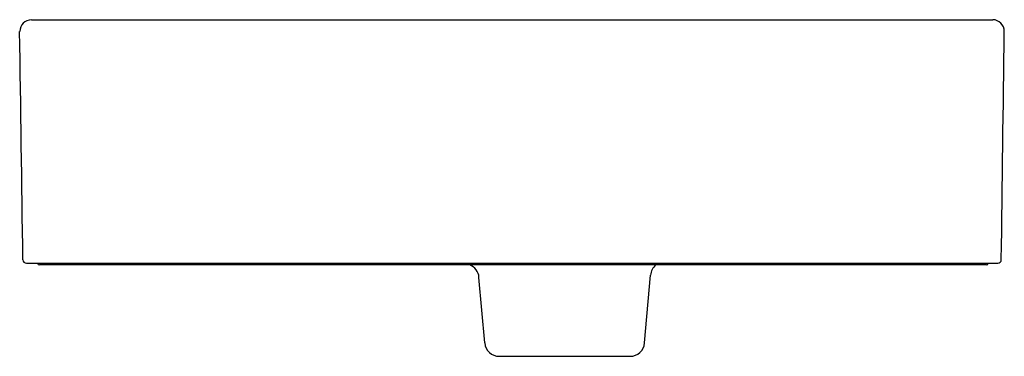
# Model space of a CAD drawing. Units: inches. Extents: x 3522.6 to 3539.4, y 201.6 to 207.4.
import ezdxf

# ---------------------------------------------------------------- set-up
doc = ezdxf.new("R2010")
doc.units = ezdxf.units.IN
doc.header["$LTSCALE"] = 0.64311
doc.header["$MEASUREMENT"] = 0
doc.layers.get('0').update_dxf_attribs({"color": 255, "linetype": 'CONTINUOUS'})
doc.layers.get('Defpoints').update_dxf_attribs({"linetype": 'CONTINUOUS'})
doc.styles.get("Standard").update_dxf_attribs({"font": 'txt', "width": 0.8})

msp = doc.modelspace()

# ---------------------------------------------------------------- linework, layer by layer
for p, q in [((3522.811, 207.398), (3539.229, 207.398)), ((3522.725, 203.239), (3539.316, 203.239)), ((3539.122, 203.208), (3522.948, 203.208)), ((3530.553, 201.876), (3530.455, 202.996)), ((3533.283, 201.876), (3533.384, 203.034)), ((3530.802, 201.648), (3533.034, 201.648))]:
    msp.add_line(p, q)
for centre, radius, start, end in [((3522.815, 207.193), 0.204, 91.0555, 178.7994), ((3539.224, 207.195), 0.203, 0.0299, 88.7558), ((-5444.747, 79.079), 8968.272, 0.793628, 0.8185439), ((-2471079.368, 32601.078), 2474830.811, 359.249924865, 359.250015092), ((3522.725, 203.299), 0.06, 180.8, 270), ((3522.948, 203.239), 0.0312, 180, 270), ((3530.204, 202.974), 0.252, 5, 68.3903), ((3533.633, 203.012), 0.25, 128.4471, 174.9961), ((3539.122, 203.239), 0.0312, 270, 0), ((3539.316, 203.299), 0.06, 270.1128, 359.25), ((3530.802, 201.898), 0.25, 185, 270), ((3533.034, 201.898), 0.25, 270, 355)]:
    msp.add_arc(centre, radius, start, end)

# ---------------------------------------------------------------- texts
at = {"layer": 'Defpoints'}
for tag, p, s in [('MODELNUMBER', (3531.008, 203.206), 'K-2331-8'), ('TRADENAME', (3531.008, 203.204), 'CHORD'), ('PRODUCT', (3531.008, 203.203), 'BATHROOM SINK')]:
    msp.add_attdef(tag, p, s, height=0.001, dxfattribs=at)

doc.saveas('drawing.dxf')
